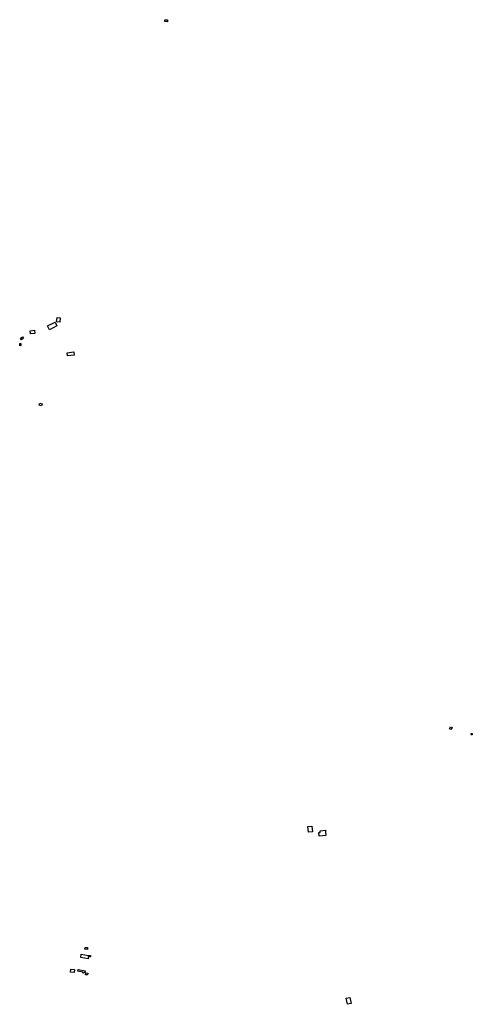
# Model space of a CAD drawing. Units: inches. Extents: x 487267 to 506357, y 6716112 to 6745026.
# Drawn here: x 494538 to 495833, y 6738113 to 6740932 of the extents above; entities that cross this region are included whole.
import ezdxf

# ---------------------------------------------------------------- set-up
doc = ezdxf.new("R2010")
doc.units = ezdxf.units.IN
doc.header["$MEASUREMENT"] = 0
doc.layers.add('DBO.Building_Footprint', color=10, linetype='Continuous')

msp = doc.modelspace()

# ---------------------------------------------------------------- linework, layer by layer
at = {"layer": 'DBO.Building_Footprint'}
for points in [[(494953.4891, 6740931.9071), (494961.1885, 6740931.2721), (494960.7295, 6740925.7078), (494953.0302, 6740926.3428)], [(494953.4891, 6740931.9071), (494961.1885, 6740931.2721), (494960.7295, 6740925.7078), (494953.0302, 6740926.3428)], [(494623.175, 6740044.4549), (494617.5869, 6740055.4141), (494638.9653, 6740066.315), (494644.5534, 6740055.3557)], [(494623.175, 6740044.4549), (494617.5869, 6740055.4141), (494638.9653, 6740066.315), (494644.5534, 6740055.3557)], [(494643.3892, 6740066.8916), (494644.9767, 6740079.2741), (494654.038, 6740078.1124), (494652.4505, 6740065.7299)], [(494643.3892, 6740066.8916), (494644.9767, 6740079.2741), (494654.038, 6740078.1124), (494652.4505, 6740065.7299)], [(494568.8824, 6740032.284), (494567.9813, 6740041.6228), (494580.0463, 6740042.7869), (494580.9474, 6740033.4482)], [(494568.8824, 6740032.284), (494567.9813, 6740041.6228), (494580.0463, 6740042.7869), (494580.9474, 6740033.4482)], [(494543.2809, 6740015.8143), (494540.2033, 6740019.8111), (494545.5401, 6740023.9207), (494548.6178, 6740019.9239)], [(494543.2809, 6740015.8143), (494540.2033, 6740019.8111), (494545.5401, 6740023.9207), (494548.6178, 6740019.9239)], [(494541.1584, 6739999.0258), (494538.3769, 6739998.8046), (494537.9138, 6740004.6254), (494540.6954, 6740004.8467)], [(494541.1584, 6739999.0258), (494538.3769, 6739998.8046), (494537.9138, 6740004.6254), (494540.6954, 6740004.8467)], [(494674.9717, 6739969.3528), (494673.7705, 6739978.457), (494692.8205, 6739980.9705), (494694.0218, 6739971.8663)], [(494674.9717, 6739969.3528), (494673.7705, 6739978.457), (494692.8205, 6739980.9705), (494694.0218, 6739971.8663)], [(494593.5071, 6739828.6091), (494595.2548, 6739834.064), (494602.0678, 6739831.8812), (494600.3202, 6739826.4263)], [(494593.5071, 6739828.6091), (494595.2548, 6739834.064), (494602.0678, 6739831.8812), (494600.3202, 6739826.4263)], [(495772.0662, 6738900.2055), (495768.0645, 6738902.3674), (495770.9733, 6738907.7518), (495774.975, 6738905.59)], [(495772.0662, 6738900.2055), (495768.0645, 6738902.3674), (495770.9733, 6738907.7518), (495774.975, 6738905.59)], [(495829.4861, 6738889.1185), (495833.0317, 6738889.0172), (495832.9187, 6738885.0637), (495829.3731, 6738885.165)], [(495829.4861, 6738889.1185), (495833.0317, 6738889.0172), (495832.9187, 6738885.0637), (495829.3731, 6738885.165)], [(495364.224, 6738606.3014), (495362.7026, 6738622.6394), (495374.2291, 6738623.7127), (495375.7505, 6738607.3747)], [(495364.224, 6738606.3014), (495362.7026, 6738622.6394), (495374.2291, 6738623.7127), (495375.7505, 6738607.3747)], [(495412.79, 6738611.9089), (495413.2381, 6738607.029), (495413.378, 6738607.0418), (495414.2965, 6738597.0409), (495394.8496, 6738595.255), (495393.9311, 6738605.2559), (495397.6973, 6738605.6018), (495397.2492, 6738610.4817)], [(495412.79, 6738611.9089), (495413.2381, 6738607.029), (495413.378, 6738607.0418), (495414.2965, 6738597.0409), (495394.8496, 6738595.255), (495393.9311, 6738605.2559), (495397.6973, 6738605.6018), (495397.2492, 6738610.4817)], [(494724.7351, 6738271.2399), (494725.0448, 6738276.1325), (494732.117, 6738275.6849), (494731.8073, 6738270.7923)], [(494724.7351, 6738271.2399), (494725.0448, 6738276.1325), (494732.117, 6738275.6849), (494731.8073, 6738270.7923)], [(494712.5113, 6738247.1099), (494713.9702, 6738256.7078), (494734.8157, 6738253.5393), (494733.3569, 6738243.9413)], [(494712.5113, 6738247.1099), (494713.9702, 6738256.7078), (494734.8157, 6738253.5393), (494733.3569, 6738243.9413)], [(494735.2126, 6738249.4911), (494735.3523, 6738253.3336), (494740.6101, 6738253.1424), (494740.4704, 6738249.2999)], [(494735.2126, 6738249.4911), (494735.3523, 6738253.3336), (494740.6101, 6738253.1424), (494740.4704, 6738249.2999)], [(494683.3806, 6738205.5173), (494684.6439, 6738214.5183), (494695.0488, 6738213.0579), (494693.7855, 6738204.057)], [(494683.3806, 6738205.5173), (494684.6439, 6738214.5183), (494695.0488, 6738213.0579), (494693.7855, 6738204.057)], [(494724.7762, 6738209.1528), (494723.9413, 6738204.4854), (494721.8784, 6738204.8544), (494721.5393, 6738202.9584), (494718.4846, 6738203.5048), (494718.8237, 6738205.4007), (494704.4151, 6738207.9779), (494705.2499, 6738212.6453)], [(494724.7762, 6738209.1528), (494723.9413, 6738204.4854), (494721.8784, 6738204.8544), (494721.5393, 6738202.9584), (494718.4846, 6738203.5048), (494718.8237, 6738205.4007), (494704.4151, 6738207.9779), (494705.2499, 6738212.6453)], [(494726.4814, 6738198.2941), (494727.0185, 6738203.2625), (494732.8922, 6738202.6275), (494732.3551, 6738197.6591)], [(494726.4814, 6738198.2941), (494727.0185, 6738203.2625), (494732.8922, 6738202.6275), (494732.3551, 6738197.6591)], [(495476.038, 6738113.483), (495472.228, 6738131.1043), (495482.9139, 6738133.4148), (495486.7239, 6738115.7935)], [(495476.038, 6738113.483), (495472.228, 6738131.1043), (495482.9139, 6738133.4148), (495486.7239, 6738115.7935)]]:
    msp.add_lwpolyline(points, close=True, dxfattribs=at)

doc.saveas('drawing.dxf')
